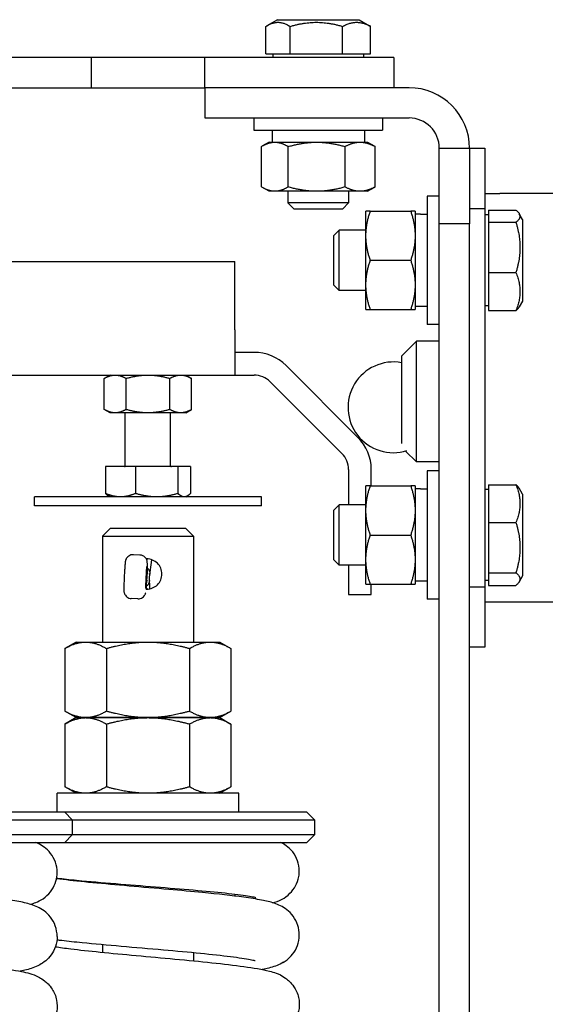
# Model space of a CAD drawing. Units: millimetres. Extents: x 0 to 2956, y -21 to 594.
# Drawn here: x 779 to 780, y 549 to 552 of the extents above; entities that cross this region are included whole.
import ezdxf

# ---------------------------------------------------------------- set-up
doc = ezdxf.new("R2010")
doc.units = ezdxf.units.MM

msp = doc.modelspace()

# ---------------------------------------------------------------- linework, layer by layer
at = {"color": 1, "linetype": 'Continuous'}
for p, q in [((779.511187, 551.951944), (779.476857, 551.932124)), ((779.511187, 551.951944), (779.781187, 551.951944)), ((779.781187, 551.951944), (779.815517, 551.932124)), ((779.473128, 551.839444), (779.473128, 551.929887)), ((779.553492, 551.839444), (779.553492, 551.929887)), ((779.726551, 551.839444), (779.726551, 551.929887)), ((779.819245, 551.839444), (779.819245, 551.929887)), ((779.473128, 551.839444), (779.51331, 551.839444)), ((779.496187, 551.839444), (779.496187, 551.826942)), ((779.51331, 551.839444), (779.553492, 551.839444)), ((779.553492, 551.839444), (779.640022, 551.839444)), ((779.640022, 551.839444), (779.726551, 551.839444)), ((779.726551, 551.839444), (779.772898, 551.839444)), ((779.772898, 551.839444), (779.819245, 551.839444)), ((779.796187, 551.839444), (779.796187, 551.826942)), ((778.896187, 551.826942), (776.396187, 551.826942)), ((778.896187, 551.826942), (778.896187, 551.726942)), ((779.271187, 551.826942), (778.896187, 551.826942)), ((779.271187, 551.726942), (779.271187, 551.826942)), ((779.896187, 551.826942), (779.271187, 551.826942)), ((779.896187, 551.826942), (779.896187, 551.726942)), ((776.396187, 551.726942), (778.896187, 551.726942)), ((778.896187, 551.726942), (779.271187, 551.726942)), ((779.271187, 551.726942), (779.271187, 551.626942)), ((779.946187, 551.726942), (779.271187, 551.726942)), ((779.896187, 551.726942), (779.271187, 551.726942)), ((779.271187, 551.626942), (779.946187, 551.626942)), ((779.433687, 551.626942), (779.433687, 551.586942)), ((779.858687, 551.626942), (779.858687, 551.586942)), ((779.433687, 551.586942), (779.858687, 551.586942)), ((779.493687, 551.586942), (779.493687, 551.546942)), ((779.798687, 551.586942), (779.798687, 551.546942)), ((779.483687, 551.546942), (779.461931, 551.534381)), ((779.483687, 551.546942), (779.502874, 551.546942)), ((779.502874, 551.546942), (779.640868, 551.546942)), ((779.640868, 551.546942), (779.784181, 551.546942)), ((779.784181, 551.546942), (779.808687, 551.546942)), ((779.808687, 551.546942), (779.830443, 551.534381)), ((779.458648, 551.398956), (779.458648, 551.532428)), ((779.547099, 551.398956), (779.547099, 551.532428)), ((779.734638, 551.398956), (779.734638, 551.532428)), ((779.833725, 551.398956), (779.833725, 551.532428)), ((780.046187, 551.276942), (780.046187, 551.526942)), ((780.046187, 551.526942), (780.146187, 551.526942)), ((780.146187, 551.526942), (780.146187, 551.276942)), ((780.146187, 551.526942), (780.196187, 551.526942)), ((780.196187, 551.526942), (780.196187, 551.326942)), ((779.483687, 551.384442), (779.461931, 551.397003)), ((779.502874, 551.384442), (779.483687, 551.384442)), ((779.640868, 551.384442), (779.502874, 551.384442)), ((779.546187, 551.384442), (779.546187, 551.346115)), ((779.784181, 551.384442), (779.640868, 551.384442)), ((779.746187, 551.384442), (779.746187, 551.346115)), ((779.808687, 551.384442), (779.784181, 551.384442)), ((779.808687, 551.384442), (779.830443, 551.397003)), ((780.006187, 551.36876), (780.006187, 550.94376)), ((780.046187, 551.36876), (780.006187, 551.36876)), ((780.196187, 551.376942), (780.246187, 551.376942)), ((782.746187, 551.376942), (780.246187, 551.376942)), ((779.746187, 551.346115), (779.546187, 551.346115)), ((779.565357, 551.326942), (779.546187, 551.346115)), ((779.565357, 551.326942), (779.727016, 551.326942)), ((779.727016, 551.326942), (779.746187, 551.346115)), ((779.803687, 551.23751), (779.803687, 551.31876)), ((779.818201, 551.31876), (779.951673, 551.31876)), ((779.966187, 551.31876), (779.966187, 551.23751)), ((780.196187, 551.326942), (780.146187, 551.326942)), ((780.196187, 551.326942), (780.196187, 550.076942)), ((780.208689, 551.322283), (780.299131, 551.322283)), ((780.208689, 551.322283), (780.208689, 551.30215)), ((779.984207, 551.30876), (779.966187, 551.30876)), ((780.208689, 551.30626), (780.196187, 551.30626)), ((780.208689, 551.30215), (780.208689, 551.282018)), ((780.321189, 551.29126), (780.310089, 551.310485)), ((780.321189, 551.29126), (780.321189, 551.02126)), ((779.696187, 551.237089), (779.715359, 551.25626)), ((779.715359, 551.05626), (779.715359, 551.25626)), ((779.803687, 551.25626), (779.715359, 551.25626)), ((780.146187, 551.276942), (780.046187, 551.276942)), ((780.046187, 546.476942), (780.046187, 551.276942)), ((780.146187, 546.476942), (780.146187, 551.276942)), ((780.208689, 551.282018), (780.208689, 551.199006)), ((780.208689, 551.282018), (780.299131, 551.282018)), ((779.696187, 551.237089), (779.696187, 551.07543)), ((779.803687, 551.07501), (779.803687, 551.23751)), ((779.966187, 551.23751), (779.966187, 551.07501)), ((780.208689, 551.199006), (780.208689, 551.115995)), ((779.818201, 551.15626), (779.951673, 551.15626)), ((776.121187, 551.151942), (779.371187, 551.151942)), ((779.371187, 550.926942), (779.371187, 551.151942)), ((780.208689, 551.115995), (780.208689, 551.053116)), ((780.208689, 551.115995), (780.299131, 551.115995)), ((779.696187, 551.07543), (779.715359, 551.05626)), ((779.803687, 550.99376), (779.803687, 551.07501)), ((779.966187, 551.07501), (779.966187, 550.99376)), ((779.803687, 551.05626), (779.715359, 551.05626)), ((780.208689, 551.053116), (780.208689, 550.990237)), ((779.818201, 550.99376), (779.951673, 550.99376)), ((780.006187, 551.00376), (779.966187, 551.00376)), ((780.208689, 551.00626), (780.196187, 551.00626)), ((780.321189, 551.02126), (780.310089, 551.002034)), ((780.208689, 550.990237), (780.299131, 550.990237)), ((779.371187, 550.926942), (779.371187, 550.776942)), ((780.046187, 550.94376), (780.006187, 550.94376)), ((779.921187, 550.839442), (779.971187, 550.889442)), ((779.971187, 550.489442), (779.971187, 550.889442)), ((780.046187, 550.889442), (779.971187, 550.889442)), ((779.434055, 550.851942), (779.371187, 550.851942)), ((779.921187, 550.839442), (779.921187, 550.550165)), ((779.777345, 550.570784), (779.540121, 550.808008)), ((775.371187, 550.776942), (779.371187, 550.776942)), ((778.958687, 550.776942), (778.939349, 550.765777)), ((778.939349, 550.663106), (778.939349, 550.765777)), ((779.011518, 550.663106), (779.011518, 550.765777)), ((779.155855, 550.663106), (779.155855, 550.765777)), ((779.208687, 550.776942), (779.228024, 550.765777)), ((779.228024, 550.663106), (779.228024, 550.765777)), ((779.371187, 550.776942), (779.434055, 550.776942)), ((779.487088, 550.754975), (779.724312, 550.517751)), ((778.958687, 550.651942), (778.939349, 550.663106)), ((778.975433, 550.651942), (778.958687, 550.651942)), ((779.083687, 550.651942), (778.975433, 550.651942)), ((779.008687, 550.476565), (779.008687, 550.651942)), ((779.19194, 550.651942), (779.083687, 550.651942)), ((779.158687, 550.476565), (779.158687, 550.651942)), ((779.208687, 550.651942), (779.19194, 550.651942)), ((779.208687, 550.651942), (779.228024, 550.663106)), ((779.93489, 550.525739), (779.971187, 550.489442)), ((779.042534, 550.474065), (778.943299, 550.474065)), ((778.943299, 550.474065), (778.943299, 550.385229)), ((779.182922, 550.474065), (779.042534, 550.474065)), ((779.042534, 550.474065), (779.042534, 550.385229)), ((779.224075, 550.474065), (779.182922, 550.474065)), ((779.182922, 550.474065), (779.182922, 550.385229)), ((779.224075, 550.474065), (779.224075, 550.385229)), ((780.046187, 550.489442), (779.971187, 550.489442)), ((779.746279, 550.464718), (779.746279, 550.347967)), ((779.821279, 550.410467), (779.821279, 550.464718)), ((780.006187, 550.460467), (780.006187, 550.035467)), ((780.046187, 550.460467), (780.006187, 550.460467)), ((779.803687, 550.329217), (779.803687, 550.410467)), ((779.818201, 550.410467), (779.951673, 550.410467)), ((779.966187, 550.410467), (779.966187, 550.329217)), ((780.208689, 550.414368), (780.208689, 550.351953)), ((780.208689, 550.414368), (780.299131, 550.414368)), ((779.458687, 550.374065), (778.708687, 550.374065)), ((778.708687, 550.344065), (778.708687, 550.374065)), ((778.958687, 550.374065), (778.953274, 550.37719)), ((779.208687, 550.374065), (779.2141, 550.37719)), ((779.458687, 550.344065), (779.458687, 550.374065)), ((779.984207, 550.400467), (779.966187, 550.400467)), ((780.208689, 550.397967), (780.196187, 550.397967)), ((780.321189, 550.382967), (780.309921, 550.402484)), ((780.321189, 550.382967), (780.321189, 550.112967)), ((779.458687, 550.344065), (778.708687, 550.344065)), ((779.696187, 550.328797), (779.715359, 550.347967)), ((779.715359, 550.147967), (779.715359, 550.347967)), ((779.803687, 550.347967), (779.715359, 550.347967)), ((780.208689, 550.351953), (780.208689, 550.289538)), ((779.696187, 550.328797), (779.696187, 550.167138)), ((779.803687, 550.166717), (779.803687, 550.329217)), ((779.966187, 550.329217), (779.966187, 550.166717)), ((780.208689, 550.289538), (780.208689, 550.206337)), ((780.208689, 550.289538), (780.299131, 550.289538)), ((778.958687, 550.269065), (778.933687, 550.244065)), ((778.933687, 550.244065), (779.233687, 550.244065)), ((778.933687, 550.244065), (778.933687, 549.894065)), ((779.208687, 550.269065), (778.958687, 550.269065)), ((779.208687, 550.269065), (779.233687, 550.244065)), ((779.233687, 550.244065), (779.233687, 549.894065)), ((779.818201, 550.247967), (779.951673, 550.247967)), ((779.057262, 550.181868), (779.035546, 550.182942)), ((780.208689, 550.206337), (780.208689, 550.123137)), ((779.081736, 550.120517), (779.081692, 550.151262)), ((779.089238, 550.108203), (779.096118, 550.166309)), ((779.696187, 550.167138), (779.715359, 550.147967)), ((779.803687, 550.147967), (779.715359, 550.147967)), ((779.746279, 550.147967), (779.746279, 550.05185)), ((779.803687, 550.085467), (779.803687, 550.166717)), ((779.966187, 550.166717), (779.966187, 550.085467)), ((779.081323, 550.108203), (779.08104, 550.141155)), ((780.208689, 550.123137), (780.299131, 550.123137)), ((780.208689, 550.123137), (780.208689, 550.102352)), ((780.321189, 550.112967), (780.309921, 550.093451)), ((779.077781, 550.07525), (779.081323, 550.108203)), ((779.077833, 550.069128), (779.080519, 550.0959)), ((779.081323, 550.108203), (779.078065, 550.108364)), ((779.089981, 550.070126), (779.089238, 550.108203)), ((779.818201, 550.085467), (779.951673, 550.085467)), ((779.821279, 550.05185), (779.821279, 550.085467)), ((780.006187, 550.095467), (779.966187, 550.095467)), ((780.208689, 550.097967), (780.196187, 550.097967)), ((780.208689, 550.102352), (780.208689, 550.081566)), ((780.208689, 550.081566), (780.299131, 550.081566)), ((779.746279, 550.05185), (779.821279, 550.05185)), ((780.146187, 550.076942), (780.196187, 550.076942)), ((780.196187, 550.076942), (780.196187, 549.876942)), ((779.050096, 550.037045), (779.02838, 550.03812)), ((780.046187, 550.035467), (780.006187, 550.035467)), ((780.196187, 550.026942), (780.246187, 550.026942)), ((780.246187, 550.026942), (782.746187, 550.026942)), ((778.846187, 549.894065), (778.809445, 549.872852)), ((778.846187, 549.894065), (778.878006, 549.894065)), ((778.878006, 549.894065), (779.083687, 549.894065)), ((779.083687, 549.894065), (779.289368, 549.894065)), ((779.289368, 549.894065), (779.321187, 549.894065)), ((779.321187, 549.894065), (779.357928, 549.872852)), ((778.809445, 549.872852), (778.809445, 549.665277)), ((778.946566, 549.872852), (778.946566, 549.665277)), ((779.220807, 549.872852), (779.220807, 549.665277)), ((779.357928, 549.872852), (779.357928, 549.665277)), ((780.196187, 549.876942), (780.146187, 549.876942)), ((778.846187, 549.644065), (778.809445, 549.665277)), ((779.321187, 549.644065), (779.357928, 549.665277)), ((778.846187, 549.644065), (778.809445, 549.622852)), ((778.846187, 549.644065), (778.878006, 549.644065)), ((778.878006, 549.644065), (778.846187, 549.644065)), ((778.878006, 549.644065), (779.083687, 549.644065)), ((779.083687, 549.644065), (778.878006, 549.644065)), ((779.083687, 549.644065), (779.289368, 549.644065)), ((779.289368, 549.644065), (779.083687, 549.644065)), ((779.289368, 549.644065), (779.321187, 549.644065)), ((779.321187, 549.644065), (779.289368, 549.644065)), ((779.321187, 549.644065), (779.357928, 549.622852)), ((778.809445, 549.622852), (778.809445, 549.415277)), ((778.946566, 549.622852), (778.946566, 549.415277)), ((779.220807, 549.622852), (779.220807, 549.415277)), ((779.357928, 549.622852), (779.357928, 549.415277)), ((778.846187, 549.394065), (778.809445, 549.415277)), ((779.321187, 549.394065), (779.357928, 549.415277)), ((779.383687, 549.394065), (778.783687, 549.394065)), ((778.783687, 549.331565), (778.783687, 549.394065)), ((779.383687, 549.331565), (779.383687, 549.394065)), ((778.808687, 549.331565), (777.758687, 549.331565)), ((778.808687, 549.331565), (778.833687, 549.306565)), ((779.608687, 549.331565), (778.808687, 549.331565)), ((779.608687, 549.331565), (779.633687, 549.306565)), ((777.733687, 549.306565), (778.833687, 549.306565)), ((778.833687, 549.306565), (778.833687, 549.256565)), ((778.833687, 549.306565), (779.633687, 549.306565)), ((779.633687, 549.306565), (779.633687, 549.256565)), ((778.833687, 549.256565), (777.733687, 549.256565)), ((778.808687, 549.231565), (778.833687, 549.256565)), ((779.633687, 549.256565), (778.833687, 549.256565)), ((779.608687, 549.231565), (779.633687, 549.256565)), ((777.758687, 549.231565), (778.808687, 549.231565)), ((778.808687, 549.231565), (779.608687, 549.231565)), ((778.796187, 549.112017), (778.796187, 549.109741)), ((779.371187, 549.060684), (779.371187, 549.054045)), ((778.933687, 548.894239), (778.933687, 548.868235)), ((779.233687, 548.867605), (779.233687, 548.840074))]:
    msp.add_line(p, q, dxfattribs=at)
for centre, radius, start, end in [((779.946187, 551.526942), 0.2, 0, 90), ((779.946187, 551.526942), 0.1, 0, 90), ((779.434055, 550.701942), 0.15, 45, 90), ((779.894496, 550.670198), 0.15, 79.750229, 287.357671), ((779.434055, 550.701942), 0.075, 45, 90), ((779.671279, 550.464718), 0.15, 0, 45), ((779.671279, 550.464718), 0.075, 0, 45), ((779.006187, 550.476565), 0.0025, 270, 0), ((779.161187, 550.476565), 0.0025, 180, 270)]:
    msp.add_arc(centre, radius, start, end, dxfattribs=at)
at = {"color": 1, "linetype": 'Continuous', "extrusion": (0, 0, -1)}
for centre, major_axis, ratio, start_param, end_param in [((779.984207, 551.15626), (0.41899, 0), 0.36397023, 4.71238898, 4.76487209), ((779.984207, 550.247967), (0.41899, 0), 0.36397023, 4.71238898, 4.76487209), ((779.079014, 550.108203), (0.001792, 0.036206), 0.02635293, 2.71313081, 6.70903918), ((779.056361, 550.120318), (-0.017988, -0.018013), 0.99358509, 3.92306476, 3.98034101), ((779.064564, 550.120318), (-0.016891, 0.019009), 0.99509974, 1.47134819, 2.34425422), ((779.06349, 550.098595), (-0.017809, -0.01816), 0.99513506, 3.98860467, 4.85908946), ((779.055287, 550.098595), (-0.017073, 0.018872), 0.99354891, 2.35241156, 2.40940156), ((779.143749, 548.976342), (0.00922, 0.099574), 0.14952977, 6.2822905, 6.28273808), ((779.479152, 549.131981), (0.052055, -0.085383), 0.98454575, 0.05134411, 0.0528744)]:
    msp.add_ellipse(centre, major_axis=major_axis, ratio=ratio, start_param=start_param, end_param=end_param, dxfattribs=at)
at = {"color": 1, "linetype": 'Continuous'}
for points, weights in [([(779.473128, 551.929887), (779.51331, 551.954887), (779.553492, 551.929887)], [1, 1.15470053838, 1]), ([(779.553492, 551.929887), (779.640022, 551.954887), (779.726551, 551.929887)], [1, 1.15470053838, 1]), ([(779.726551, 551.929887), (779.772898, 551.954887), (779.819245, 551.929887)], [1, 1.15470053838, 1]), ([(779.819245, 551.929887), (779.81736, 551.93106), (779.815517, 551.932124)], [1, 1.00632606666, 1.01213475802]), ([(779.458648, 551.532428), (779.482349, 551.546942), (779.502874, 551.546942)], [1, 1.0379548493, 1]), ([(779.502874, 551.546942), (779.523399, 551.546942), (779.547099, 551.532428)], [1, 1.0379548493, 1]), ([(779.547099, 551.532428), (779.59735, 551.546942), (779.640868, 551.546942)], [1, 1.0379548493, 1]), ([(779.640868, 551.546942), (779.684387, 551.546942), (779.734638, 551.532428)], [1, 1.0379548493, 1]), ([(779.734638, 551.532428), (779.761188, 551.546942), (779.784181, 551.546942)], [1, 1.0379548493, 1]), ([(779.784181, 551.546942), (779.807175, 551.546942), (779.833725, 551.532428)], [1, 1.0379548493, 1]), ([(779.833725, 551.532428), (779.832069, 551.533442), (779.830443, 551.534381)], [1, 1.00256168046, 1.00477757075]), ([(779.502874, 551.384442), (779.482349, 551.384442), (779.458648, 551.398956)], [1, 1.0379548493, 1]), ([(779.547099, 551.398956), (779.523399, 551.384442), (779.502874, 551.384442)], [1, 1.0379548493, 1]), ([(779.640868, 551.384442), (779.59735, 551.384442), (779.547099, 551.398956)], [1, 1.0379548493, 1]), ([(779.734638, 551.398956), (779.684387, 551.384442), (779.640868, 551.384442)], [1, 1.0379548493, 1]), ([(779.784181, 551.384442), (779.761188, 551.384442), (779.734638, 551.398956)], [1, 1.0379548493, 1]), ([(779.833725, 551.398956), (779.807175, 551.384442), (779.784181, 551.384442)], [1, 1.0379548493, 1]), ([(779.830443, 551.397003), (779.832069, 551.397942), (779.833725, 551.398956)], [1.00477757075, 1.00256168046, 1]), ([(779.818201, 551.31876), (779.803687, 551.31876), (779.803687, 551.31876)], [1, 1.0379548493, 1]), ([(779.803687, 551.23751), (779.803687, 551.275218), (779.818201, 551.31876)], [1, 1.0379548493, 1]), ([(779.951673, 551.31876), (779.966187, 551.275218), (779.966187, 551.23751)], [1, 1.0379548493, 1]), ([(779.966187, 551.31876), (779.966187, 551.31876), (779.951673, 551.31876)], [1, 1.0379548493, 1]), ([(780.299131, 551.322283), (780.324131, 551.30215), (780.299131, 551.282018)], [1, 1.15470053838, 1]), ([(780.299131, 551.282018), (780.324131, 551.199006), (780.299131, 551.115995)], [1, 1.15470053838, 1]), ([(779.818201, 551.15626), (779.803687, 551.199801), (779.803687, 551.23751)], [1, 1.0379548493, 1]), ([(779.966187, 551.23751), (779.966187, 551.199801), (779.951673, 551.15626)], [1, 1.0379548493, 1]), ([(779.803687, 551.07501), (779.803687, 551.112718), (779.818201, 551.15626)], [1, 1.0379548493, 1]), ([(779.951673, 551.15626), (779.966187, 551.112718), (779.966187, 551.07501)], [1, 1.0379548493, 1]), ([(780.299131, 551.115995), (780.324131, 551.053116), (780.299131, 550.990237)], [1, 1.15470053838, 1]), ([(779.818201, 550.99376), (779.803687, 551.037301), (779.803687, 551.07501)], [1, 1.0379548493, 1]), ([(779.966187, 551.07501), (779.966187, 551.037301), (779.951673, 550.99376)], [1, 1.0379548493, 1]), ([(779.803687, 550.99376), (779.803687, 550.99376), (779.818201, 550.99376)], [1, 1.0379548493, 1]), ([(779.951673, 550.99376), (779.966187, 550.99376), (779.966187, 550.99376)], [1, 1.0379548493, 1]), ([(780.299131, 550.990237), (780.306881, 550.996477), (780.310089, 551.002034)], [1, 1.04333010729, 1.06238753632]), ([(778.939349, 550.765777), (778.958687, 550.776942), (778.975433, 550.776942)], [1, 1.0379548493, 1]), ([(778.975433, 550.776942), (778.99218, 550.776942), (779.011518, 550.765777)], [1, 1.0379548493, 1]), ([(779.011518, 550.765777), (779.050193, 550.776942), (779.083687, 550.776942)], [1, 1.0379548493, 1]), ([(779.083687, 550.776942), (779.11718, 550.776942), (779.155855, 550.765777)], [1, 1.0379548493, 1]), ([(779.155855, 550.765777), (779.175193, 550.776942), (779.19194, 550.776942)], [1, 1.0379548493, 1]), ([(779.19194, 550.776942), (779.208687, 550.776942), (779.228024, 550.765777)], [1, 1.0379548493, 1]), ([(778.975433, 550.651942), (778.958687, 550.651942), (778.939349, 550.663106)], [1, 1.0379548493, 1]), ([(779.011518, 550.663106), (778.99218, 550.651942), (778.975433, 550.651942)], [1, 1.0379548493, 1]), ([(779.083687, 550.651942), (779.050193, 550.651942), (779.011518, 550.663106)], [1, 1.0379548493, 1]), ([(779.155855, 550.663106), (779.11718, 550.651942), (779.083687, 550.651942)], [1, 1.0379548493, 1]), ([(779.19194, 550.651942), (779.175193, 550.651942), (779.155855, 550.663106)], [1, 1.0379548493, 1]), ([(779.228024, 550.663106), (779.208687, 550.651942), (779.19194, 550.651942)], [1, 1.0379548493, 1]), ([(779.818201, 550.410467), (779.803687, 550.410467), (779.803687, 550.410467)], [1, 1.0379548493, 1]), ([(779.803687, 550.329217), (779.803687, 550.366926), (779.818201, 550.410467)], [1, 1.0379548493, 1]), ([(779.951673, 550.410467), (779.966187, 550.366926), (779.966187, 550.329217)], [1, 1.0379548493, 1]), ([(779.966187, 550.410467), (779.966187, 550.410467), (779.951673, 550.410467)], [1, 1.0379548493, 1]), ([(780.299131, 550.414368), (780.324131, 550.351953), (780.299131, 550.289538)], [1, 1.15470053838, 1]), ([(780.309921, 550.402484), (780.306686, 550.408087), (780.299131, 550.414368)], [1.06137184257, 1.04219439343, 1]), ([(778.992916, 550.374065), (778.969889, 550.374065), (778.943299, 550.385229)], [1, 1.04314139574, 1.01001874936]), ([(778.943299, 550.385229), (778.948539, 550.379923), (778.953274, 550.37719)], [1.01001874936, 1.02549351081, 1.02432197332]), ([(779.042534, 550.385229), (779.015944, 550.374065), (778.992916, 550.374065)], [1.01001874936, 1.04314139574, 1]), ([(779.112728, 550.374065), (779.080151, 550.374065), (779.042534, 550.385229)], [1, 1.04314139574, 1.01001874936]), ([(779.182922, 550.385229), (779.145305, 550.374065), (779.112728, 550.374065)], [1.01001874936, 1.04314139574, 1]), ([(779.203498, 550.374065), (779.193949, 550.374065), (779.182922, 550.385229)], [1, 1.04314139574, 1.01001874936]), ([(779.224075, 550.385229), (779.213048, 550.374065), (779.203498, 550.374065)], [1.01001874936, 1.04314139574, 1]), ([(779.818201, 550.247967), (779.803687, 550.291509), (779.803687, 550.329217)], [1, 1.0379548493, 1]), ([(779.966187, 550.329217), (779.966187, 550.291509), (779.951673, 550.247967)], [1, 1.0379548493, 1]), ([(780.299131, 550.289538), (780.324131, 550.206337), (780.299131, 550.123137)], [1, 1.15470053838, 1]), ([(779.803687, 550.166717), (779.803687, 550.204426), (779.818201, 550.247967)], [1, 1.0379548493, 1]), ([(779.951673, 550.247967), (779.966187, 550.204426), (779.966187, 550.166717)], [1, 1.0379548493, 1]), ([(779.818201, 550.085467), (779.803687, 550.129009), (779.803687, 550.166717)], [1, 1.0379548493, 1]), ([(779.966187, 550.166717), (779.966187, 550.129009), (779.951673, 550.085467)], [1, 1.0379548493, 1]), ([(780.299131, 550.123137), (780.324131, 550.102352), (780.299131, 550.081566)], [1, 1.15470053838, 1]), ([(779.803687, 550.085467), (779.803687, 550.085467), (779.818201, 550.085467)], [1, 1.0379548493, 1]), ([(779.951673, 550.085467), (779.966187, 550.085467), (779.966187, 550.085467)], [1, 1.0379548493, 1]), ([(778.809445, 549.872852), (778.846187, 549.894065), (778.878006, 549.894065)], [1, 1.0379548493, 1]), ([(778.878006, 549.894065), (778.909825, 549.894065), (778.946566, 549.872852)], [1, 1.0379548493, 1]), ([(778.946566, 549.872852), (779.020049, 549.894065), (779.083687, 549.894065)], [1, 1.0379548493, 1]), ([(779.083687, 549.894065), (779.147325, 549.894065), (779.220807, 549.872852)], [1, 1.0379548493, 1]), ([(779.220807, 549.872852), (779.257549, 549.894065), (779.289368, 549.894065)], [1, 1.0379548493, 1]), ([(779.289368, 549.894065), (779.321187, 549.894065), (779.357928, 549.872852)], [1, 1.0379548493, 1]), ([(778.878006, 549.644065), (778.846187, 549.644065), (778.809445, 549.665277)], [1, 1.0379548493, 1]), ([(778.946566, 549.665277), (778.909825, 549.644065), (778.878006, 549.644065)], [1, 1.0379548493, 1]), ([(779.083687, 549.644065), (779.020049, 549.644065), (778.946566, 549.665277)], [1, 1.0379548493, 1]), ([(779.220807, 549.665277), (779.147325, 549.644065), (779.083687, 549.644065)], [1, 1.0379548493, 1]), ([(779.289368, 549.644065), (779.257549, 549.644065), (779.220807, 549.665277)], [1, 1.0379548493, 1]), ([(779.357928, 549.665277), (779.321187, 549.644065), (779.289368, 549.644065)], [1, 1.0379548493, 1]), ([(778.809445, 549.622852), (778.846187, 549.644065), (778.878006, 549.644065)], [1, 1.0379548493, 1]), ([(778.878006, 549.644065), (778.909825, 549.644065), (778.946566, 549.622852)], [1, 1.0379548493, 1]), ([(778.946566, 549.622852), (779.020049, 549.644065), (779.083687, 549.644065)], [1, 1.0379548493, 1]), ([(779.083687, 549.644065), (779.147325, 549.644065), (779.220807, 549.622852)], [1, 1.0379548493, 1]), ([(779.220807, 549.622852), (779.257549, 549.644065), (779.289368, 549.644065)], [1, 1.0379548493, 1]), ([(779.289368, 549.644065), (779.321187, 549.644065), (779.357928, 549.622852)], [1, 1.0379548493, 1]), ([(778.878006, 549.394065), (778.846187, 549.394065), (778.809445, 549.415277)], [1, 1.0379548493, 1]), ([(778.946566, 549.415277), (778.909825, 549.394065), (778.878006, 549.394065)], [1, 1.0379548493, 1]), ([(779.083687, 549.394065), (779.020049, 549.394065), (778.946566, 549.415277)], [1, 1.0379548493, 1]), ([(779.220807, 549.415277), (779.147325, 549.394065), (779.083687, 549.394065)], [1, 1.0379548493, 1]), ([(779.289368, 549.394065), (779.257549, 549.394065), (779.220807, 549.415277)], [1, 1.0379548493, 1]), ([(779.357928, 549.415277), (779.321187, 549.394065), (779.289368, 549.394065)], [1, 1.0379548493, 1])]:
    msp.add_rational_spline(points, weights, degree=2, dxfattribs=at)
for points, knots in [([(779.035546, 550.182942), (779.032799, 550.183078), (779.029995, 550.182758), (779.024754, 550.18127), (779.022247, 550.1801), (779.017787, 550.177073), (779.015778, 550.175176), (779.013356, 550.172034), (779.012645, 550.170948), (779.011476, 550.168839), (779.010995, 550.16781), (779.010317, 550.1661), (779.010076, 550.165398), (779.0096, 550.163838), (779.009405, 550.163031), (779.009112, 550.161668), (779.009008, 550.161088), (779.008725, 550.159373), (779.008592, 550.158331), (779.008077, 550.153883), (779.007704, 550.149531), (779.006967, 550.139495), (779.00661, 550.134041), (779.005978, 550.123372), (779.005692, 550.118118), (779.005174, 550.107761), (779.004934, 550.102529), (779.004528, 550.092681), (779.004357, 550.087946), (779.0041, 550.079481), (779.004012, 550.075668), (779.003932, 550.069208), (779.00393, 550.06667), (779.004063, 550.063423), (779.004109, 550.062539), (779.004292, 550.060848), (779.004368, 550.060256), (779.004644, 550.05862), (779.004895, 550.057466), (779.005553, 550.055277), (779.005936, 550.054234), (779.007085, 550.05165), (779.007959, 550.050118), (779.010379, 550.046745), (779.012085, 550.044964), (779.016095, 550.041832), (779.018494, 550.040506), (779.023366, 550.038747), (779.025877, 550.038243), (779.02838, 550.03812)], [0, 0, 0, 0, 0.033037168, 0.033037168, 0.065471628, 0.065471628, 0.097905211, 0.097905211, 0.113607589, 0.113607589, 0.127702548, 0.127702548, 0.137811548, 0.137811548, 0.15208143, 0.15208143, 0.166462157, 0.166462157, 0.197443394, 0.197443394, 0.284414365, 0.284414365, 0.358122277, 0.358122277, 0.420713531, 0.420713531, 0.482594397, 0.482594397, 0.54443683, 0.54443683, 0.606950751, 0.606950751, 0.672257629, 0.672257629, 0.697046639, 0.697046639, 0.708131223, 0.708131223, 0.724109675, 0.724109675, 0.73785652, 0.73785652, 0.758982004, 0.758982004, 0.788070701, 0.788070701, 0.820207437, 0.820207437, 0.850315072, 0.850315072, 0.850315072, 0.850315072]), ([(779.081692, 550.151262), (779.08169, 550.153031), (779.08167, 550.154517), (779.081549, 550.157112), (779.081494, 550.158235), (779.081103, 550.160805), (779.080905, 550.161833), (779.08036, 550.163872), (779.08003, 550.164882), (779.079072, 550.167274), (779.07837, 550.168663), (779.076349, 550.171884), (779.074871, 550.173665), (779.07125, 550.176989), (779.068993, 550.178489), (779.064135, 550.180714), (779.061467, 550.181451), (779.058278, 550.181802), (779.05777, 550.181843), (779.057262, 550.181868)], [0, 0, 0, 0, 0.041565625, 0.041565625, 0.071534099, 0.071534099, 0.086485873, 0.086485873, 0.099811354, 0.099811354, 0.118560375, 0.118560375, 0.145945709, 0.145945709, 0.17774207, 0.17774207, 0.210170974, 0.210170974, 0.216287975, 0.216287975, 0.216287975, 0.216287975]), ([(779.129938, 550.119065), (779.129938, 550.125397), (779.12865, 550.132115), (779.123492, 550.144417), (779.119623, 550.150007), (779.110746, 550.158831), (779.105127, 550.162672), (779.092784, 550.16779), (779.086056, 550.169065), (779.079191, 550.169065), (779.07865, 550.169055), (779.078107, 550.169037)], [0, 0, 0, 0, 0.075987636, 0.075987636, 0.151975272, 0.151975272, 0.227927666, 0.227927666, 0.303880059, 0.303880059, 0.310338356, 0.310338356, 0.310338356, 0.310338356]), ([(779.07726, 550.069128), (779.078088, 550.069086), (779.078912, 550.069065), (779.086056, 550.069065), (779.092784, 550.070339), (779.105127, 550.075457), (779.110746, 550.079298), (779.119623, 550.088122), (779.123492, 550.093712), (779.12865, 550.106015), (779.129938, 550.112732), (779.129938, 550.119065)], [0.901829802, 0.901829802, 0.901829802, 0.901829802, 0.911640176, 0.911640176, 0.987592569, 0.987592569, 1.063544962, 1.063544962, 1.139532599, 1.139532599, 1.215520235, 1.215520235, 1.215520235, 1.215520235]), ([(779.050096, 550.037045), (779.052842, 550.036909), (779.055647, 550.037229), (779.060887, 550.038717), (779.063395, 550.039888), (779.067855, 550.042915), (779.069864, 550.044812), (779.072286, 550.047954), (779.072997, 550.04904), (779.074166, 550.051149), (779.074647, 550.052178), (779.075325, 550.053888), (779.075566, 550.05459), (779.075913, 550.055729), (779.076039, 550.05619), (779.076146, 550.056617)], [0, 0, 0, 0, 0.033037168, 0.033037168, 0.065471628, 0.065471628, 0.097905211, 0.097905211, 0.113607589, 0.113607589, 0.127702548, 0.127702548, 0.137811548, 0.137811548, 0.145499915, 0.145499915, 0.145499915, 0.145499915]), ([(778.783687, 549.131981), (778.783687, 549.143591), (778.781645, 549.155347), (778.774095, 549.176732), (778.768571, 549.186662), (778.7556, 549.203446), (778.748032, 549.210508), (778.733753, 549.22104), (778.726964, 549.224823), (778.717777, 549.229185), (778.714818, 549.230446), (778.711974, 549.231565)], [0, 0, 0, 0, 0.145926633, 0.145926633, 0.288240216, 0.288240216, 0.428889159, 0.428889159, 0.561955823, 0.561955823, 0.629804373, 0.629804373, 0.629804373, 0.629804373]), ([(779.583687, 549.136799), (779.583687, 549.148408), (779.581645, 549.160165), (779.574095, 549.18155), (779.568571, 549.19148), (779.5556, 549.208263), (779.548032, 549.215326), (779.534497, 549.22531), (779.528408, 549.228819), (779.522869, 549.231565)], [0, 0, 0, 0, 0.145926633, 0.145926633, 0.288240216, 0.288240216, 0.428889159, 0.428889159, 0.547705213, 0.547705213, 0.547705213, 0.547705213]), ([(779.526823, 549.04408), (779.534957, 549.048474), (779.544292, 549.054776), (779.559778, 549.070142), (779.566269, 549.07858), (779.576365, 549.097281), (779.58009, 549.107752), (779.58313, 549.1245), (779.583687, 549.130661), (779.583687, 549.136799)], [0, 0, 0, 0, 0.168272849, 0.168272849, 0.305339864, 0.305339864, 0.442752717, 0.442752717, 0.519905109, 0.519905109, 0.519905109, 0.519905109]), ([(778.695411, 549.026857), (778.697193, 549.027377), (778.698975, 549.027917), (778.706263, 549.030213), (778.71199, 549.032249), (778.725977, 549.03853), (778.73489, 549.043355), (778.751965, 549.056915), (778.760115, 549.065401), (778.772203, 549.08373), (778.776724, 549.093374), (778.782298, 549.11264), (778.783687, 549.122353), (778.783687, 549.131981)], [2.100447363, 2.100447363, 2.100447363, 2.100447363, 2.146661139, 2.146661139, 2.288786415, 2.288786415, 2.460225495, 2.460225495, 2.614947483, 2.614947483, 2.74782306, 2.74782306, 2.868799197, 2.868799197, 2.868799197, 2.868799197]), ([(779.152955, 549.075918), (779.109623, 549.079668), (779.064601, 549.08347), (778.97956, 549.090863), (778.938349, 549.094555), (778.864796, 549.101732), (778.831282, 549.105323), (778.795915, 549.109758), (778.788546, 549.110736), (778.781657, 549.111702)], [0, 0, 0, 0, 0.52794766, 0.52794766, 1.04081086, 1.04081086, 1.54171178, 1.54171178, 1.68216153, 1.68216153, 1.68216153, 1.68216153]), ([(778.782023, 549.113613), (778.787543, 549.112977), (778.793213, 549.112341), (778.819522, 549.109458), (778.841897, 549.107222), (778.904982, 549.101312), (778.948952, 549.097586), (779.036779, 549.090417), (779.081642, 549.086876), (779.167418, 549.079969), (779.20949, 549.076509), (779.285534, 549.069769), (779.320658, 549.066392), (779.378739, 549.059946), (779.403044, 549.056728), (779.426843, 549.052701), (779.432709, 549.051533), (779.438984, 549.050085), (779.44056, 549.049623), (779.44056, 549.049623)], [1.04225135, 1.04225135, 1.04225135, 1.04225135, 1.13692246, 1.13692246, 1.46992749, 1.46992749, 2.02331666, 2.02331666, 2.54972428, 2.54972428, 3.06390255, 3.06390255, 3.56734614, 3.56734614, 4.05270717, 4.05270717, 4.26519965, 4.26519965, 4.41070909, 4.41070909, 4.41070909, 4.41070909]), ([(778.783687, 548.920704), (778.783687, 548.93249), (778.781591, 548.944425), (778.773885, 548.966055), (778.768267, 548.976053), (778.755184, 548.992887), (778.747616, 548.999917), (778.733225, 549.010572), (778.726327, 549.014437), (778.712312, 549.021161), (778.705331, 549.023705), (778.683322, 549.030747), (778.668396, 549.033935), (778.632081, 549.040532), (778.610491, 549.04371), (778.548357, 549.051688), (778.502847, 549.056513), (778.412259, 549.06527), (778.367087, 549.069335), (778.312241, 549.074205), (778.302519, 549.075066), (778.292803, 549.075926)], [0, 0, 0, 0, 0.14954689, 0.14954689, 0.29522779, 0.29522779, 0.43958331, 0.43958331, 0.5800165, 0.5800165, 0.75411498, 0.75411498, 1.14404607, 1.14404607, 1.56024587, 1.56024587, 2.20405744, 2.20405744, 2.74952648, 2.74952648, 2.86657319, 2.86657319, 2.86657319, 2.86657319]), ([(779.530125, 548.834671), (779.538593, 548.839683), (779.548108, 548.846779), (779.563483, 548.863764), (779.569772, 548.873061), (779.578955, 548.893254), (779.582007, 548.904352), (779.583508, 548.919033), (779.583687, 548.92254), (779.583687, 548.936651), (779.582001, 548.947368), (779.575354, 548.968253), (779.570015, 548.978535), (779.557283, 548.995972), (779.549786, 549.00334), (779.535341, 549.014567), (779.52833, 549.018675), (779.514427, 549.025612), (779.507614, 549.028204), (779.487396, 549.034957), (779.474312, 549.037941), (779.442015, 549.044244), (779.422308, 549.047324), (779.362011, 549.055496), (779.315277, 549.060579), (779.229168, 549.069012), (779.191309, 549.072482), (779.152962, 549.075917)], [0, 0, 0, 0, 0.17562699, 0.17562699, 0.32036135, 0.32036135, 0.46336876, 0.46336876, 0.50780879, 0.50780879, 0.64240519, 0.64240519, 0.78883801, 0.78883801, 0.93354044, 0.93354044, 1.07378343, 1.07378343, 1.24060009, 1.24060009, 1.58810661, 1.58810661, 1.98791154, 1.98791154, 2.66537268, 2.66537268, 3.13265157, 3.13265157, 3.13265157, 3.13265157]), ([(778.783687, 548.920704), (778.783687, 548.909009), (778.781576, 548.89741), (778.77446, 548.876443), (778.769358, 548.867418), (778.757924, 548.851369), (778.751629, 548.845231), (778.738671, 548.834231), (778.732424, 548.83037), (778.717826, 548.822234), (778.710639, 548.81942), (778.689352, 548.811831), (778.675939, 548.808456), (778.661475, 548.805585)], [0, 0, 0, 0, 0.031073981, 0.031073981, 0.065265658, 0.065265658, 0.108050898, 0.108050898, 0.164977393, 0.164977393, 0.259684081, 0.259684081, 0.462198262, 0.462198262, 0.462198262, 0.462198262]), ([(778.783092, 548.9098), (778.788233, 548.90917), (778.7935, 548.90854), (778.81967, 548.905475), (778.84236, 548.903053), (778.906042, 548.896682), (778.950282, 548.892676), (779.040966, 548.884759), (779.088706, 548.880733), (779.134542, 548.876767)], [1.05579622, 1.05579622, 1.05579622, 1.05579622, 1.14335061, 1.14335061, 1.48024371, 1.48024371, 2.03615339, 2.03615339, 2.59444471, 2.59444471, 2.59444471, 2.59444471]), ([(777.930636, 548.890368), (777.930627, 548.890377), (777.932014, 548.889915), (777.938581, 548.888197), (777.946049, 548.886545), (777.969581, 548.88225), (777.988131, 548.879432), (778.035852, 548.873165), (778.066448, 548.86967), (778.13572, 548.862418), (778.174791, 548.858653), (778.256726, 548.851007), (778.299649, 548.847124), (778.384781, 548.839271), (778.42695, 548.835302), (778.506548, 548.827225), (778.543818, 548.823123), (778.611325, 548.814465), (778.640641, 548.810035), (778.685212, 548.80055), (778.699708, 548.7988), (778.730317, 548.782198), (778.735551, 548.779059), (778.749215, 548.768593), (778.758559, 548.760461), (778.773603, 548.736556), (778.779239, 548.724083), (778.784078, 548.698054), (778.784225, 548.685489), (778.780431, 548.662363), (778.776651, 548.651925), (778.767081, 548.63322), (778.761179, 548.625601), (778.748732, 548.612116), (778.742408, 548.607217), (778.72902, 548.597989), (778.722634, 548.59479), (778.704749, 548.586655), (778.695204, 548.583861), (778.677549, 548.579148), (778.669593, 548.577286), (778.661269, 548.575554)], [3.40992941, 3.40992941, 3.40992941, 3.40992941, 3.49921624, 3.49921624, 3.66699386, 3.66699386, 3.91289795, 3.91289795, 4.20588822, 4.20588822, 4.51690097, 4.51690097, 4.83526014, 4.83526014, 5.1584214, 5.1584214, 5.48833816, 5.48833816, 5.8385164, 5.8385164, 6.11359705, 6.11359705, 6.16338752, 6.16338752, 6.2255416, 6.2255416, 6.26616598, 6.26616598, 6.29820758, 6.29820758, 6.33003846, 6.33003846, 6.36778325, 6.36778325, 6.41638816, 6.41638816, 6.48582823, 6.48582823, 6.63319981, 6.63319981, 6.74659328, 6.74659328, 6.74659328, 6.74659328]), ([(778.777908, 548.886613), (778.792433, 548.884388), (778.809527, 548.882065), (778.857157, 548.876203), (778.890189, 548.872618), (778.963377, 548.865237), (779.003801, 548.861437), (779.087352, 548.853733), (779.130505, 548.849829), (779.215058, 548.841932), (779.2564, 548.837939), (779.333551, 548.829779), (779.369133, 548.825624), (779.433439, 548.816632), (779.460426, 548.812181), (779.500022, 548.801647), (779.512545, 548.800705), (779.54611, 548.776823), (779.555807, 548.769129), (779.571914, 548.745342), (779.578024, 548.733107), (779.583773, 548.707014), (779.584364, 548.694324), (779.581222, 548.670851), (779.577721, 548.660183), (779.568557, 548.64104), (779.562771, 548.633158), (779.550463, 548.619203), (779.544129, 548.614091), (779.530846, 548.604584), (779.524516, 548.601284), (779.50753, 548.593252), (779.49865, 548.590488), (779.480597, 548.585365), (779.471339, 548.583135), (779.461619, 548.581108)], [3.6304749, 3.6304749, 3.6304749, 3.6304749, 3.82970111, 3.82970111, 4.12880917, 4.12880917, 4.4421167, 4.4421167, 4.76168785, 4.76168785, 5.08609719, 5.08609719, 5.41873601, 5.41873601, 5.78118857, 5.78118857, 6.00344115, 6.00344115, 6.0704335, 6.0704335, 6.11229065, 6.11229065, 6.14471488, 6.14471488, 6.17629558, 6.17629558, 6.21328875, 6.21328875, 6.2607146, 6.2607146, 6.32727747, 6.32727747, 6.46094744, 6.46094744, 6.59384994, 6.59384994, 6.59384994, 6.59384994]), ([(779.134542, 548.876767), (779.177036, 548.872961), (779.219033, 548.869103), (779.294026, 548.861631), (779.328262, 548.857907), (779.38401, 548.850856), (779.406989, 548.847338), (779.428059, 548.843182), (779.432953, 548.842026), (779.436926, 548.840948), (779.437695, 548.840697), (779.437695, 548.840697)], [0.00002724, 0.00002724, 0.00002724, 0.00002724, 0.51780462, 0.51780462, 1.0196216, 1.0196216, 1.50012694, 1.50012694, 1.70440377, 1.70440377, 1.80576754, 1.80576754, 1.80576754, 1.80576754]), ([(779.531206, 548.83532), (779.523137, 548.830401), (779.516642, 548.827515), (779.494777, 548.818691), (779.481948, 548.815661), (779.465216, 548.812044), (779.463229, 548.811626), (779.461216, 548.811214)], [0, 0, 0, 0, 0.078108801, 0.078108801, 0.286557568, 0.286557568, 0.314240781, 0.314240781, 0.314240781, 0.314240781])]:
    msp.add_open_spline(points, degree=3, knots=knots, dxfattribs=at)
for points in [[(779.078551, 550.168218), (779.080265, 550.168535), (779.081983, 550.168763), (779.083687, 550.168902)], [(779.083687, 550.069227), (779.081776, 550.069383), (779.079847, 550.069651), (779.077926, 550.070031)], [(779.496301, 549.031928), (779.505458, 549.034581), (779.515074, 549.037756), (779.526691, 549.044008)]]:
    msp.add_open_spline(points, degree=3, dxfattribs=at)

doc.saveas('drawing.dxf')
